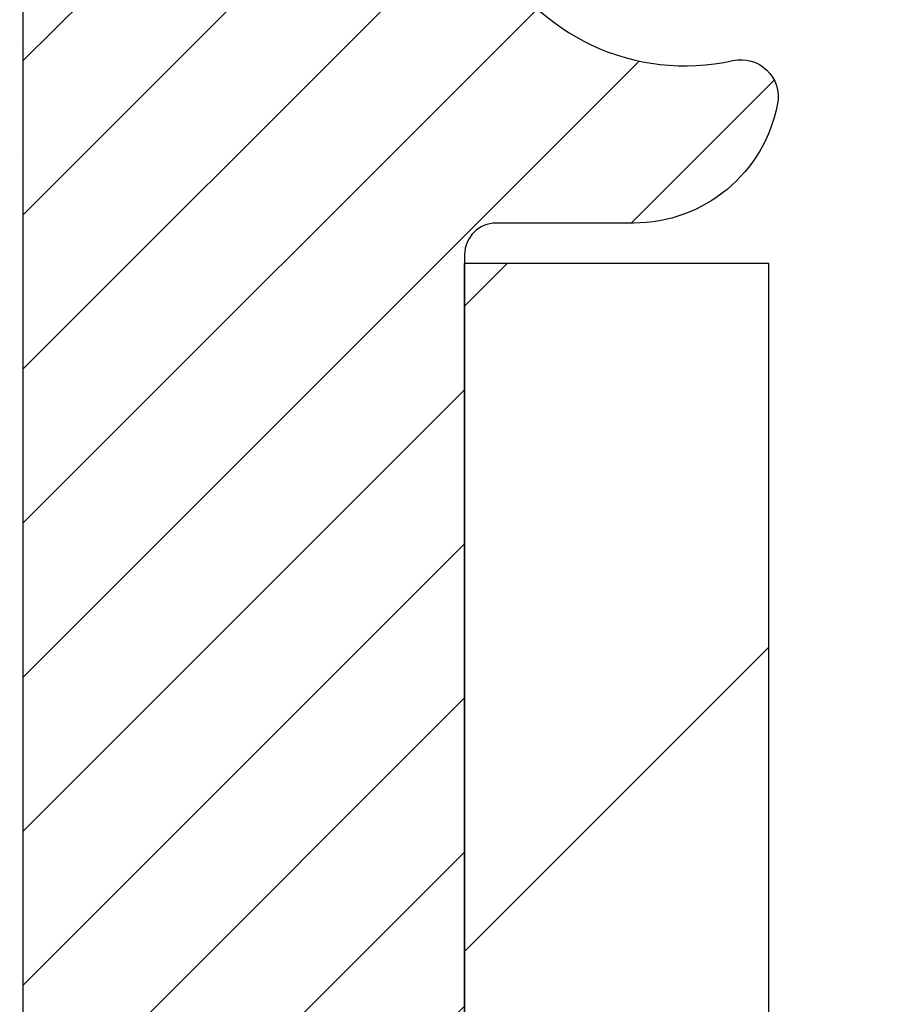
# Model space of a CAD drawing. Extents: x 13 to 3254, y -84 to 1977.
# Drawn here: x 319 to 320, y -61 to -60 of the extents above; entities that cross this region are included whole.
import ezdxf

# ---------------------------------------------------------------- set-up
doc = ezdxf.new("R2010")
doc.units = 0
doc.header["$LTSCALE"] = 5
doc.header["$MEASUREMENT"] = 0
for name, color, linetype, lineweight in [('EPOXY ADHESIVE - H', 50, 'CONTINUOUS', 15), ('EPOXY ADHESIVE - L', 52, 'CONTINUOUS', 25), ('FOAM INSERT - H', 150, 'CONTINUOUS', 9), ('MIG FOOT - H', 251, 'CONTINUOUS', 20), ('MIG FOOT - L', 7, 'CONTINUOUS', 30), ('MIG RETAINER - H', 251, 'CONTINUOUS', 20), ('MIG RETAINER - L', 7, 'CONTINUOUS', 30), ('TEXT - 4', 241, 'CONTINUOUS', 25)]:
    doc.layers.add(name, color=color, linetype=linetype, lineweight=lineweight)
doc.dimstyles.get("Standard").update_dxf_attribs({"dimtxt": 0.18, "dimasz": 0.18, "dimexe": 0.18, "dimexo": 0.0625, "dimgap": 0.09, "dimtad": 0, "dimtih": 1, "dimtoh": 1, "dimdec": 4, "dimzin": 0, "dimdsep": 46, "dimtxsty": 'Standard', "dimcen": 0.09, "dimadec": 0, "dimazin": 0, "dimtfac": 1, "dimtdec": 4, "dimtofl": 0, "dimtmove": 0, "dimatfit": 3, "dimfxl": 1, "dimtolj": 1, "dimtzin": 0, "dimarcsym": 0})

msp = doc.modelspace()

# ---------------------------------------------------------------- hatches: boundary and pattern name
at = {"layer": 'EPOXY ADHESIVE - H'}
h = msp.add_hatch(dxfattribs=at)
h.set_pattern_fill('AR-SAND', color=256, scale=0.06, style=0)
h.set_pattern_definition([(37.50000000000001, (-1.5, -56.19687500000018), (-0.003779601486576489, 0.1156094261407895), [0, -0.0912, 0, -0.102, 0, -0.0975]), (7.499999999999999, (-1.5, -56.19687500000018), (0.1061866023160636, 0.1693287639137844), [0, -0.04919999999999999, 0, -0.08220000000000001, 0, -0.0315]), (327.5, (-1.5738, -56.19687500000018), (0.1868485117050897, 0.0003395432122178965), [0, -0.03, 0, -0.108, 0, -0.141]), (317.5, (-1.5738, -56.19687500000018), (0.1803675962743376, 0.05266053389605496), [0, -0.015, 0, -0.07079999999999999, 0, -0.081])])
edge = h.paths.add_edge_path()
edge.add_line((319.4035932238046, -60.00466817987838), (319.4049110608942, -60.31834154289425))
edge.add_line((319.4049110608942, -60.31834154289425), (319.4218881614768, -60.43172468121054))
edge.add_line((319.4218881614768, -60.43172468121054), (319.4051845909788, -60.53066778662867))
edge.add_line((319.4051845909788, -60.53066778662867), (319.3987730457964, -60.74204765282263))
edge.add_line((319.3987730457964, -60.74204765282263), (319.3795420573172, -60.90218317457618))
edge.add_line((319.3795420573172, -60.90218317457618), (319.3987730457964, -60.96623693896925))
edge.add_line((319.3987730457964, -60.96623693896925), (319.3859536024996, -61.18402151513908))
edge.add_line((319.3859536024996, -61.18402151513908), (319.3795420573172, -61.32681396531723))
edge.add_line((319.3795420573172, -61.32681396531723), (319.3987730457964, -61.57021960293594))
edge.add_line((319.3987730457964, -61.57021960293594), (319.3859536024996, -61.77519475915358))
edge.add_line((319.3859536024996, -61.77519475915358), (319.3987730457964, -62.11468215413322))
edge.add_line((319.3987730457964, -62.11468215413322), (319.3987730457964, -62.18967428012536))
edge.add_line((319.3987730457964, -62.18967428012536), (319.5964808366325, -62.28071373792372))
edge.add_line((319.5964808366325, -62.28071373792372), (319.6220141593458, -62.55033499189003))
edge.add_line((319.6220141593458, -62.55033499189003), (319.6262697131315, -62.737864780374))
edge.add_line((319.6262697131315, -62.737864780374), (319.6347808207029, -62.91860021391503))
edge.add_line((319.6347808207029, -62.91860021391503), (319.587969729062, -63.10358561433404))
edge.add_line((319.587969729062, -63.10358561433404), (319.6428732091263, -63.30568037271632))
edge.add_line((319.6428732091263, -63.30568037271632), (319.6428732091263, -63.50671299299574))
edge.add_line((319.6428732091263, -63.50671299299574), (319.6703078585806, -63.65291744565457))
edge.add_line((319.6703078585806, -63.65291744565457), (319.6916411718848, -63.82044562780357))
edge.add_line((319.6916411718848, -63.82044562780357), (319.484025891097, -63.83298334695215))
edge.add_line((319.484025891097, -63.83298334695215), (319.3885578327258, -63.9177765591015))
edge.add_line((319.3885578327258, -63.9177765591015), (319.4191211023885, -64.02776289793974))
edge.add_line((319.4191211023885, -64.02776289793974), (319.4038395189169, -64.15302521014928))
edge.add_line((319.4038395189169, -64.15302521014928), (319.4165040143756, -64.20997721816713))
edge.add_line((319.4165040143756, -64.20997721816713), (319.4508314298385, -64.20997721816713))
edge.add_line((319.4508314298385, -64.20997721816713), (319.4508357036781, -63.92069151978437))
edge.add_line((319.4508357036781, -63.92069151978437), (319.7523151660055, -63.92069152301063))
edge.add_line((319.7523151660055, -63.92069152301063), (319.7523154568478, -63.51874158325207))
edge.add_arc((320.0431629458173, -63.31636202138833), 0.3543300000000028, 179.9999999999988, 214.8312422482467, ccw=False)
edge.add_line((319.6888329458173, -63.31636202138832), (319.6888299138614, -62.11914362798861))
edge.add_line((319.6888299138614, -62.11914362798861), (319.4508314298394, -62.11914362798864))
edge.add_line((319.4508314298394, -62.11914362798864), (319.450831429839, -60.0849772181673))
edge.add_arc((319.6476003058627, -59.91518931051226), 0.2598959871900965, 200.1382916807179, 220.7902489380492, ccw=False)
at = {"layer": 'FOAM INSERT - H'}
h = msp.add_hatch(dxfattribs=at)
h.set_pattern_fill('HEX', color=256, scale=0.72, angle=45, style=0)
h.set_pattern_definition([(45, (0, 0), (-0.110227038425243, 0.110227038425243), [0.09, -0.18]), (165, (0, 0), (-0.04034589624756245, -0.1505729346728054), [0.09, -0.18]), (105, (0.06363961030678927, 0.06363961030678927), (-0.1505729346728054, -0.04034589624756237), [0.09, -0.18])])
h.paths.add_polyline_path([(319.3987730457964, -61.57021960293594), (319.3795420573172, -61.32681396531723), (319.3859536024996, -61.18402151513909), (319.3987730457964, -60.96623693896925), (319.3795420573172, -60.90218317457618), (319.3987730457964, -60.74204765282263), (319.4051845909788, -60.53066778662867), (319.4218881614768, -60.43172468121054), (319.4049110608942, -60.31834154289425), (319.4035932238046, -60.00466817987851, -0.07061630252711563), (319.388331429839, -59.93323298205843), (319.388331429839, -59.71096143228493, -0.3440302015123382), (319.3531764187639, -59.75668875809738, -0.4678085754942642), (319.2362401029586, -59.67277384084298), (319.2326626524828, -59.62400145142826, 0.3128374551686123), (319.1610279448341, -59.5353452409956, 0.1776223141299471), (318.7206552911753, -59.56479242696334, 0.2212203998584259), (318.6097826392017, -59.69196753266446, -0.7517211681974073), (318.429667508421, -59.69196753266449, 0.2212203998582726), (318.3187948564474, -59.5647924269634, 0.2122786689927595), (317.7981447426553, -59.56479242696314, 0.2212203998587513), (317.6872720906815, -59.69196753266442, -0.7517211681978972), (317.5071569599008, -59.69196753266442, 0.2212203998587467), (317.396284307927, -59.56479242696314, 0.2122786689995598), (316.8756341941196, -59.56479242697017, 0.2212203998471399), (316.7647615421517, -59.69196753266598, -0.7517211681844347), (316.5846464113719, -59.69196753266597, 0.2212203998471501), (316.473773759404, -59.56479242697018, 0.2122786689928967), (315.9531236456116, -59.56479242695649, 0.2212203998700268), (315.8422509936321, -59.69196753266318, -0.7517211682114731), (315.6621358628512, -59.69196753266321, 0.2212203998699194), (315.5512632108719, -59.56479242695654, 0.1752171006088759), (315.1166363946945, -59.53369210953013, 0.3154002288658633), (315.044105019269, -59.62260629971274), (315.0404252345365, -59.67277384085269, -0.4678085753421463), (314.9234889187624, -59.75668875812784, -0.3419987132084849), (314.8883326687479, -59.71130223453567), (314.888332668748, -59.93323298205843, -0.1620058556709623), (314.825832668748, -60.0849772181673), (314.825832668748, -60.7724772181673, 0.4142135623730951), (314.638332668748, -60.9599772181673), (314.638332668748, -61.2724772181673, 0.4142135623730951), (314.825832668748, -61.4599772181673), (314.825832668748, -61.9599772181673, 0.4142135623730951), (314.638332668748, -62.1474772181673), (314.638332668748, -62.4599772181673, 0.4142135623730951), (314.825832668748, -62.6474772181673), (314.825832668748, -64.2099772181673), (319.4165040143756, -64.20997721816713), (319.4038395189169, -64.15302521014928), (319.4191211023885, -64.02776289793974), (319.3885578327258, -63.9177765591015), (319.484025891097, -63.83298334695215), (319.6916411718848, -63.82044562780357), (319.6703078585806, -63.65291744565456), (319.6428732091263, -63.50671299299574), (319.6428732091263, -63.30568037271632), (319.587969729062, -63.10358561433404), (319.6347808207029, -62.91860021391503), (319.6262697131315, -62.73786478037403), (319.6220141593458, -62.55033499189003), (319.5964808366325, -62.28071373792372), (319.3987730457964, -62.18967428012536), (319.3987730457964, -62.11468215413321), (319.3859536024996, -61.77519475915358)])
at = {"layer": 'MIG FOOT - H'}
h = msp.add_hatch(dxfattribs=at)
h.set_pattern_fill('ANSI31', color=256, scale=1.9685, style=0)
h.set_pattern_definition([(45, (-628.5680792768399, -526.7726439436244), (-0.1739924623457148, 0.1739924623457148), [])])
h.paths.add_polyline_path([(319.8528329458167, -60.4519920213882), (319.6888329458167, -60.45199202138831), (319.6888329458172, -61.01449202138831), (319.8528329458168, -61.01449202138831)])
edge = h.paths.add_edge_path()
edge.add_line((319.8528329458172, -61.38949202138831), (319.6888329458172, -61.38949202138831))
edge.add_line((319.6888329458172, -61.38949202138831), (319.6888329458173, -63.31636202138832))
edge.add_arc((320.0431629458174, -63.31636202138827), 0.3543300000001182, 180.0000000000092, 269.9999999999816)
edge.add_line((320.0431629458173, -63.67069202138833), (322.4075829148173, -63.67069202138833))
edge.add_line((322.4075829148173, -63.67069202138833), (322.4075829148171, -63.50669202138828))
edge.add_line((322.4075829148171, -63.50669202138828), (320.0431629458173, -63.50669202138834))
edge.add_arc((320.0431629458172, -63.31636202138838), 0.1903299999999604, 179.9999999999829, 270.0000000000342, ccw=False)
edge.add_line((319.8528329458173, -63.31636202138832), (319.8528329458172, -61.38949202138831))
h.paths.add_polyline_path([(323.3763329458171, -63.50669202138834), (322.8450859768171, -63.50669202138845), (322.8450859768172, -63.67069202138844), (323.3763329458173, -63.67069202138844)])
at = {"layer": 'MIG RETAINER - H'}
h = msp.add_hatch(dxfattribs=at)
h.set_pattern_fill('ANSI31', color=256, scale=0.47, style=0)
h.set_pattern_definition([(45, (-628.5680792768396, -497.4715002500686), (-0.04154252339470966, 0.04154252339470967), [])])
h.paths.add_polyline_path([(319.4508329458186, -62.11914202138836), (319.4508329458172, -61.42287511425399), (319.5251292800993, -61.35829029619378), (319.6888329458172, -61.35829029619378), (319.6888329458176, -62.11914202138831)])
edge = h.paths.add_edge_path()
edge.add_arc((320.2308329458155, -59.67014202138608), 0.07800000000003138, 270.000000000501, 360.0000000000418)
edge.add_line((320.3088329458156, -59.67014202138602), (320.3088329458153, -59.40714202138894))
edge.add_arc((320.3288329458155, -59.40714202138872), 0.02000000000020918, 90.00000000195422, 180.0000000006514, ccw=False)
edge.add_line((320.3288329458148, -59.38714202138856), (320.4158329458147, -59.38714202138669))
edge.add_arc((320.4158329458153, -59.41714202138672), 0.03000000000002956, 2.1719870346714742e-10, 90.0000000013028, ccw=False)
edge.add_line((320.4458329458153, -59.4171420213866), (320.445832945816, -59.95214202139368))
edge.add_arc((320.2888329458161, -59.95214202139385), 0.1569999999999254, -90.00000000033191, 6.230038707144558e-11, ccw=False)
edge.add_line((320.2888329458152, -60.10914202139383), (320.1225726308579, -60.10914202139298))
edge.add_arc((320.1225726308685, -60.18788170642448), 0.07873968503150763, 90.00000000777618, 177.4144840053407)
edge.add_arc((319.9290301718021, -60.17914202138882), 0.1149999999996634, 275.2124696742857, 357.41448399777784, ccw=False)
edge.add_arc((319.9376608571276, -60.27374916314232), 0.02000000000000517, 160.3257550186187, 275.2124696744299, ccw=False)
edge.add_arc((319.8076138906962, -60.22725154895408), 0.1181095275611714, 340.3257550185371, 642.6342225154141)
edge.add_arc((319.8378220508567, -60.36201693272505), 0.02000000000015042, -10.621520468789072, 102.63422251443592, ccw=False)
edge.add_arc((319.7798329458165, -60.35114202138731), 0.07899999999997757, 270.0000000008245, 349.3784795304081, ccw=False)
edge.add_line((319.7798329458176, -60.43014202138732), (319.7058329458164, -60.43014202138846))
edge.add_arc((319.7058329458167, -60.44714202138845), 0.01699999999999591, 90.00000000076633, 180)
edge.add_line((319.6888329458166, -60.44714202138845), (319.6888329458172, -61.04569374658302))
edge.add_line((319.6888329458172, -61.04569374658302), (319.5251292800993, -61.04569374658302))
edge.add_line((319.5251292800993, -61.04569374658302), (319.4508329458172, -60.98110892852275))
edge.add_line((319.4508329458172, -60.98110892852275), (319.4508329458153, -59.41714202138939))
edge.add_arc((319.4808329458152, -59.41714202138927), 0.02999999999985903, 90.00000000043423, 180.0000000002171, ccw=False)
edge.add_line((319.4808329458149, -59.38714202138936), (319.5458329458151, -59.38714202138873))
edge.add_arc((319.5458329458153, -59.40714202138872), 0.01999999999998181, 0, 90.00000000065143, ccw=False)
edge.add_line((319.5658329458153, -59.40714202138872), (319.5658329458157, -59.67014202139017))
edge.add_arc((319.6438329458156, -59.67014202139006), 0.07799999999997453, 180.0000000000835, 270.0000000004176)
edge.add_line((319.6438329458162, -59.74814202139003), (319.6478329458162, -59.74814202139003))
edge.add_arc((319.6478329458158, -59.67014202139017), 0.07799999999986085, 270.000000000334, 360.0000000001671)
edge.add_line((319.7258329458156, -59.67014202138994), (319.7258329458153, -59.40714202138928))
edge.add_arc((319.7458329458153, -59.40714202138928), 0.01999999999998181, 90.00000000032571, 180, ccw=False)
edge.add_line((319.7458329458152, -59.3871420213893), (319.8872795938715, -59.38714202138834))
edge.add_line((319.8872795938715, -59.38714202138834), (319.8872795938715, -59.71803722760557))
edge.add_line((319.8872795938715, -59.71803722760557), (319.9065651562692, -59.73736783450743))
edge.add_line((319.9065651562692, -59.73736783450743), (319.9065651562692, -59.81451008409271))
edge.add_line((319.9065651562692, -59.81451008409271), (319.9644218434578, -59.85308120888566))
edge.add_line((319.9644218434578, -59.85308120888566), (320.0222785306465, -59.81451008409271))
edge.add_line((320.0222785306465, -59.81451008409271), (320.0222785306465, -59.73736783450743))
edge.add_line((320.0222785306465, -59.73736783450743), (320.0415640930433, -59.71808227211141))
edge.add_line((320.0415640930433, -59.71808227211141), (320.0415640930433, -59.38714202138834))
edge.add_line((320.0415640930433, -59.38714202138834), (320.1288329458153, -59.38714202138816))
edge.add_arc((320.1288329458153, -59.40714202138815), 0.01999999999998181, 0, 90, ccw=False)
edge.add_line((320.1488329458153, -59.40714202138815), (320.1488329458156, -59.67014202138625))
edge.add_arc((320.2268329458157, -59.67014202138602), 0.07800000000008822, 180.000000000167, 270.000000000334)
edge.add_line((320.2268329458162, -59.74814202138611), (320.2308329458162, -59.74814202138611))

# ---------------------------------------------------------------- linework, layer by layer
at = {"layer": 'EPOXY ADHESIVE - L'}
msp.add_lwpolyline([(319.4165040143756, -64.20997721816713), (319.4508314298385, -64.20997721816713), (319.4508357036781, -63.92069151978437), (319.7523151660055, -63.92069152301063), (319.7523154568478, -63.51874158325207, -0.153161017929261), (319.6888329458173, -63.31636202138832), (319.6888299138614, -62.11914362798861), (319.4508314298394, -62.11914362798864), (319.450831429839, -60.0849772181673, -0.09035585911808025), (319.4035932238046, -60.00466817987838)], format="xyb", dxfattribs=at)
at = {"layer": 'MIG FOOT - L'}
for p, q in [((319.6888329458172, -61.01449202138831), (319.6888329458167, -60.45199202138831)), ((319.8528329458167, -60.4519920213882), (319.6888329458167, -60.4519920213882)), ((319.8528329458172, -61.01449202138831), (319.8528329458167, -60.4519920213882))]:
    msp.add_line(p, q, dxfattribs=at)
at = {"layer": 'MIG RETAINER - L'}
msp.add_lwpolyline([(319.9188284175808, -60.26701572266079, 3.888295204768812), (319.8334475285928, -60.34250120688744, -0.5387583055402678), (319.8574793745996, -60.36570334334771, -0.3609021040651776), (319.7798329458176, -60.43014202138732), (319.7058329458164, -60.43014202138846, 0.414213562369066), (319.6888329458166, -60.44714202138845), (319.6888329458172, -61.04569374658302), (319.5251292800993, -61.04569374658302), (319.4508329458172, -60.98110892852275), (319.4508329458153, -59.41714202138939, -0.4142135623706347)], format="xyb", dxfattribs=at)

# ---------------------------------------------------------------- leaders
at = {"layer": 'TEXT - 4'}
msp.add_leader([(314.6539818021752, -60.62414828313855), (322.3261179528817, -48.91052371800016), (322.7276604823323, -48.91052371800016)], dimstyle='Standard', override={"dimasz": 0.3}, dxfattribs=at)

doc.saveas('drawing.dxf')
